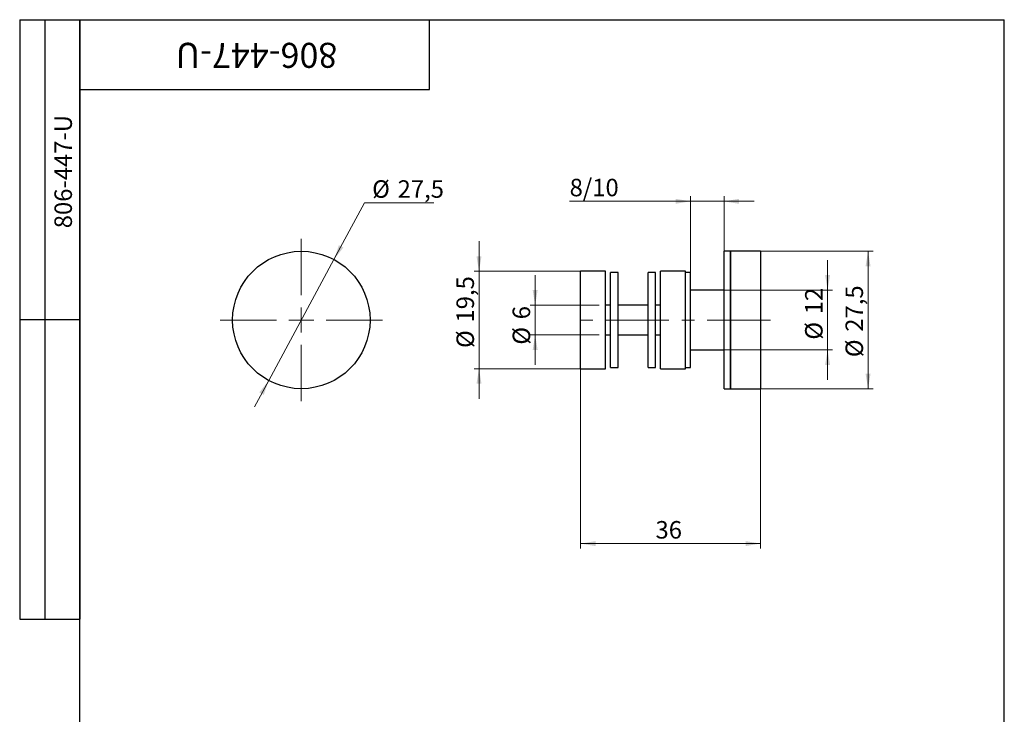
# Model space of a CAD drawing. Units: millimetres. Extents: x 8 to 264, y -7 to 292.
# Drawn here: x 8 to 205, y 153 to 292 of the extents above; entities that cross this region are included whole.
import ezdxf

# ---------------------------------------------------------------- set-up
doc = ezdxf.new("R2010")
doc.units = ezdxf.units.MM
doc.linetypes.add('CENTERX2', pattern=[20.32, 12.7, -2.54, 2.54, -2.54])
doc.styles.add('SLDTEXTSTYLE1', font='TXT', dxfattribs={"width": 0.7})
doc.dimstyles.new('SLDDIMSTYLE0', dxfattribs={"dimtxt": 3.5, "dimasz": 3, "dimexe": 0, "dimexo": 0.0625, "dimgap": 0.875, "dimtad": 0, "dimtih": 1, "dimtoh": 1, "dimdec": 3, "dimrnd": 1e-09, "dimzin": 12, "dimdsep": 46, "dimtxsty": 'SLDTEXTSTYLE1', "dimsah": 1, "dimcen": 0, "dimadec": 0, "dimazin": 3, "dimtfac": 1, "dimtdec": 3, "dimtmove": 0, "dimatfit": 3, "dimfxl": 1, "dimfrac": 2, "dimtolj": 1, "dimtzin": 12, "dimarcsym": 0})
doc.dimstyles.new('SLDDIMSTYLE1', dxfattribs={"dimtxt": 3.5, "dimasz": 3, "dimexe": 0, "dimexo": 0.0625, "dimgap": 0.875, "dimtad": 2, "dimdec": 3, "dimrnd": 1e-09, "dimzin": 12, "dimdsep": 46, "dimtxsty": 'SLDTEXTSTYLE1', "dimsah": 1, "dimcen": 0.09, "dimadec": 0, "dimazin": 3, "dimtfac": 1, "dimtdec": 3, "dimtmove": 0, "dimatfit": 0, "dimfxl": 1, "dimfrac": 2, "dimtolj": 1, "dimtzin": 12, "dimarcsym": 0})
doc.dimstyles.new('SLDDIMSTYLE2', dxfattribs={"dimtxt": 3.5, "dimasz": 3, "dimexe": 0, "dimexo": 0.0625, "dimgap": 0.875, "dimtad": 2, "dimdec": 3, "dimrnd": 1e-09, "dimzin": 12, "dimdsep": 46, "dimtxsty": 'SLDTEXTSTYLE1', "dimsah": 1, "dimcen": 0.09, "dimadec": 0, "dimazin": 3, "dimtfac": 1, "dimtdec": 3, "dimtofl": 0, "dimtmove": 0, "dimatfit": 3, "dimfxl": 1, "dimfrac": 2, "dimtolj": 1, "dimtzin": 12, "dimarcsym": 0})

# ---------------------------------------------------------------- blocks, each defined once
blk = doc.blocks.new('_D')
at = {"color": 7, "linetype": 'Continuous', "lineweight": 0}
for p, q in [((70.88, 244), (77.02, 255.35)), ((77.02, 255.35), (90.83, 255.35)), ((57.82, 219.8), (70.88, 244)), ((57.82, 219.8), (54.96, 214.52))]:
    blk.add_line(p, q, dxfattribs=at)
at = {"color": 7, "linetype": 'Continuous', "lineweight": 18}
for points in [[(70.88, 244), (72.75, 246.4), (71.87, 246.87)], [(57.82, 219.8), (55.95, 217.4), (56.83, 216.92)]]:
    blk.add_solid(points, dxfattribs=at)
at = {"color": 7, "linetype": 'Continuous', "lineweight": 18, "char_height": 3.5, "attachment_point": 1, "style": 'SLDTEXTSTYLE1'}
for s, insert in [('%%c', (78.52, 259.86)), ('27,5', (83.61, 259.86))]:
    blk.add_mtext(s, dxfattribs=dict(at, insert=insert))
blk = doc.blocks.new('SW_CENTERMARKSYMBOL_0')
at = {"color": 0, "linetype": 'Continuous', "lineweight": 18}
for p, q in [((0, 5), (0, 16.25)), ((0, 0), (0, 2.5)), ((-5, 0), (-16.25, 0)), ((0, 0), (-2.5, 0)), ((0, 0), (0, -2.5)), ((0, 0), (2.5, 0)), ((5, 0), (16.25, 0)), ((0, -5), (0, -16.25))]:
    blk.add_line(p, q, dxfattribs=at)
blk = doc.blocks.new('_D_1')
at = {"color": 7, "linetype": 'Continuous', "lineweight": 0}
for p, q in [((99.9, 241.65), (99.9, 247.65)), ((120.23, 241.65), (98.9, 241.65)), ((99.9, 241.65), (99.9, 222.15)), ((120.23, 222.15), (98.9, 222.15)), ((99.9, 222.15), (99.9, 216.15))]:
    blk.add_line(p, q, dxfattribs=at)
at = {"color": 7, "linetype": 'Continuous', "lineweight": 18}
for points in [[(99.9, 241.65), (100.4, 244.65), (99.4, 244.65)], [(99.9, 222.15), (99.4, 219.15), (100.4, 219.15)]]:
    blk.add_solid(points, dxfattribs=at)
at = {"color": 7, "linetype": 'Continuous', "lineweight": 18, "char_height": 3.5, "attachment_point": 1, "rotation": 90, "style": 'SLDTEXTSTYLE1'}
for s, insert in [('19,5', (95.39, 231.39)), ('%%c', (95.39, 226.3))]:
    blk.add_mtext(s, dxfattribs=dict(at, insert=insert))
blk = doc.blocks.new('_D_2')
at = {"color": 7, "linetype": 'Continuous', "lineweight": 0}
for p, q in [((156.23, 245.65), (178.74, 245.65)), ((177.74, 245.65), (177.74, 218.15)), ((156.23, 218.15), (178.74, 218.15))]:
    blk.add_line(p, q, dxfattribs=at)
at = {"color": 7, "linetype": 'Continuous', "lineweight": 18}
for points in [[(177.74, 245.65), (177.24, 242.65), (178.24, 242.65)], [(177.74, 218.15), (178.24, 221.15), (177.24, 221.15)]]:
    blk.add_solid(points, dxfattribs=at)
at = {"color": 7, "linetype": 'Continuous', "lineweight": 18, "char_height": 3.5, "attachment_point": 1, "rotation": 90, "style": 'SLDTEXTSTYLE1'}
for s, insert in [('27,5', (173.23, 229.55)), ('%%c', (173.23, 224.46))]:
    blk.add_mtext(s, dxfattribs=dict(at, insert=insert))
blk = doc.blocks.new('_D_3')
at = {"color": 7, "linetype": 'Continuous', "lineweight": 0}
for p, q in [((120.23, 222.15), (120.23, 186.15)), ((156.23, 218.15), (156.23, 186.15)), ((156.23, 187.15), (120.23, 187.15))]:
    blk.add_line(p, q, dxfattribs=at)
at = {"color": 7, "linetype": 'Continuous', "lineweight": 18}
for points in [[(120.23, 187.15), (123.23, 186.65), (123.23, 187.65)], [(156.23, 187.15), (153.23, 187.65), (153.23, 186.65)]]:
    blk.add_solid(points, dxfattribs=at)
at = {"color": 7, "linetype": 'Continuous', "lineweight": 18, "insert": (135.21, 191.66), "char_height": 3.5, "attachment_point": 1, "style": 'SLDTEXTSTYLE1'}
blk.add_mtext('36', dxfattribs=at)
blk = doc.blocks.new('_D_4')
at = {"color": 7, "linetype": 'Continuous', "lineweight": 0}
for p, q in [((142.23, 241.4), (142.23, 256.65)), ((148.93, 245.65), (148.93, 256.65)), ((142.23, 255.65), (118.03, 255.65)), ((148.93, 255.65), (142.23, 255.65)), ((148.93, 255.65), (154.93, 255.65))]:
    blk.add_line(p, q, dxfattribs=at)
at = {"color": 7, "linetype": 'Continuous', "lineweight": 18}
for points in [[(142.23, 255.65), (139.23, 256.15), (139.23, 255.15)], [(148.93, 255.65), (151.93, 255.15), (151.93, 256.15)]]:
    blk.add_solid(points, dxfattribs=at)
at = {"color": 7, "linetype": 'Continuous', "lineweight": 18, "insert": (118.03, 260.16), "char_height": 3.5, "attachment_point": 1, "style": 'SLDTEXTSTYLE1'}
blk.add_mtext('8/10', dxfattribs=at)
blk = doc.blocks.new('_D_5')
at = {"color": 7, "linetype": 'Continuous', "lineweight": 0}
for p, q in [((111.14, 234.9), (111.14, 240.9)), ((123.95, 234.9), (110.14, 234.9)), ((111.14, 234.9), (111.14, 228.9)), ((123.95, 228.9), (110.14, 228.9)), ((111.14, 228.9), (111.14, 222.9))]:
    blk.add_line(p, q, dxfattribs=at)
at = {"color": 7, "linetype": 'Continuous', "lineweight": 18}
for points in [[(111.14, 234.9), (111.64, 237.9), (110.64, 237.9)], [(111.14, 228.9), (110.64, 225.9), (111.64, 225.9)]]:
    blk.add_solid(points, dxfattribs=at)
at = {"color": 7, "linetype": 'Continuous', "lineweight": 18, "char_height": 3.5, "attachment_point": 1, "rotation": 90, "style": 'SLDTEXTSTYLE1'}
for s, insert in [('6', (106.63, 232.04)), ('%%c', (106.63, 226.96))]:
    blk.add_mtext(s, dxfattribs=dict(at, insert=insert))
blk = doc.blocks.new('_D_6')
at = {"color": 7, "linetype": 'Continuous', "lineweight": 0}
for p, q in [((169.65, 237.9), (169.65, 243.9)), ((148.93, 237.9), (170.65, 237.9)), ((169.65, 225.9), (169.65, 237.9)), ((148.93, 225.9), (170.65, 225.9)), ((169.65, 225.9), (169.65, 219.9))]:
    blk.add_line(p, q, dxfattribs=at)
at = {"color": 7, "linetype": 'Continuous', "lineweight": 18}
for points in [[(169.65, 237.9), (170.15, 240.9), (169.15, 240.9)], [(169.65, 225.9), (169.15, 222.9), (170.15, 222.9)]]:
    blk.add_solid(points, dxfattribs=at)
at = {"color": 7, "linetype": 'Continuous', "lineweight": 18, "char_height": 3.5, "attachment_point": 1, "rotation": 90, "style": 'SLDTEXTSTYLE1'}
for s, insert in [('12', (165.14, 233.05)), ('%%c', (165.14, 227.96))]:
    blk.add_mtext(s, dxfattribs=dict(at, insert=insert))

msp = doc.modelspace()

# ---------------------------------------------------------------- linework, layer by layer
at = {"color": 7, "linetype": 'Continuous', "lineweight": 25}
for p, q in [((8, 292), (20, 292)), ((8, 292), (8, 172)), ((13, 292), (13, 172)), ((20, 5), (20, 292)), ((20, 292), (205, 292)), ((20, 278), (20, 292)), ((20, 292), (90, 292)), ((20, 292), (20, 172)), ((90, 278), (90, 292)), ((205, 5), (205, 292)), ((20, 278), (90, 278)), ((150.2298, 245.6472), (148.9298, 245.6472)), ((148.9298, 231.8972), (148.9298, 245.6472)), ((156.2298, 245.6472), (150.2298, 245.6472)), ((150.2298, 231.8972), (150.2298, 245.6472)), ((150.2298, 245.6472), (150.2298, 218.1472)), ((156.2298, 245.6472), (156.2298, 218.1472)), ((125.2298, 241.6472), (120.2298, 241.6472)), ((120.2298, 222.1472), (120.2298, 241.6472)), ((125.2298, 222.1472), (125.2298, 241.6472)), ((127.7298, 241.3972), (126.2298, 241.3972)), ((126.2298, 231.8972), (126.2298, 241.3972)), ((127.7298, 231.8972), (127.7298, 241.3972)), ((135.2298, 241.3972), (133.7298, 241.3972)), ((133.7298, 231.8972), (133.7298, 241.3972)), ((135.2298, 231.8972), (135.2298, 241.3972)), ((141.2298, 241.6472), (136.2298, 241.6472)), ((136.2298, 231.8972), (136.2298, 241.6472)), ((141.2298, 231.8972), (141.2298, 241.6472)), ((142.2298, 241.3972), (141.2298, 241.3972)), ((142.2298, 231.8972), (142.2298, 241.3972)), ((148.9298, 237.8972), (142.2298, 237.8972)), ((126.2298, 234.8972), (125.2298, 234.8972)), ((133.7298, 234.8972), (127.7298, 234.8972)), ((136.2298, 234.8972), (135.2298, 234.8972)), ((8, 232), (20, 232)), ((126.2298, 222.3972), (126.2298, 231.8972)), ((127.7298, 222.3972), (127.7298, 231.8972)), ((133.7298, 222.3972), (133.7298, 231.8972)), ((135.2298, 222.3972), (135.2298, 231.8972)), ((136.2298, 222.1472), (136.2298, 231.8972)), ((141.2298, 222.1472), (141.2298, 231.8972)), ((142.2298, 222.3972), (142.2298, 231.8972)), ((148.9298, 218.1472), (148.9298, 231.8972)), ((150.2298, 218.1472), (150.2298, 231.8972)), ((125.2298, 228.8972), (126.2298, 228.8972)), ((127.7298, 228.8972), (133.7298, 228.8972)), ((135.2298, 228.8972), (136.2298, 228.8972)), ((142.2298, 225.8972), (148.9298, 225.8972)), ((120.2298, 222.1472), (125.2298, 222.1472)), ((126.2298, 222.3972), (127.7298, 222.3972)), ((133.7298, 222.3972), (135.2298, 222.3972)), ((136.2298, 222.1472), (141.2298, 222.1472)), ((141.2298, 222.3972), (142.2298, 222.3972)), ((148.9298, 218.1472), (150.2298, 218.1472)), ((150.2298, 218.1472), (156.2298, 218.1472)), ((8, 172), (20, 172))]:
    msp.add_line(p, q, dxfattribs=at)
at = {"color": 7, "linetype": 'CENTERX2', "lineweight": 18}
msp.add_line((158.2298, 231.8972), (118.1502, 231.8972), dxfattribs=at)
at = {"color": 7, "linetype": 'Continuous', "lineweight": 25}
msp.add_circle((64.3499, 231.8972), 13.75, dxfattribs=at)

# ---------------------------------------------------------------- block references
at = {"color": 7, "linetype": 'Continuous', "lineweight": 18}
msp.add_blockref('SW_CENTERMARKSYMBOL_0', (64.3499, 231.8972), dxfattribs=at)

# ---------------------------------------------------------------- texts
at = {"color": 7, "linetype": 'Continuous', "lineweight": 0, "attachment_point": 2, "style": 'SLDTEXTSTYLE1'}
for insert, char_height, rotation in [((55.3706, 282.3617), 5, 180), ((14.9558, 261.5846), 3.5, 90)]:
    msp.add_mtext('806-447-U', dxfattribs=dict(at, insert=insert, char_height=char_height, rotation=rotation))

# ---------------------------------------------------------------- dimensions: what is measured, and where the dimension line sits
at = {"color": 7, "linetype": 'Continuous', "lineweight": 18}
dim = msp.add_linear_dim(base=(142.2298, 255.6472), p1=(148.9298, 245.6472), p2=(142.2298, 241.3972), text='8/10', dimstyle='SLDDIMSTYLE1', dxfattribs=at)
dim.commit()
dim.dimension.update_dxf_attribs({"geometry": '_D_4', "text_midpoint": (122.3899, 255.6472), "dimtype": 160})
dim = msp.add_diameter_dim_2p(p1=(70.8837, 243.9957), p2=(57.8161, 219.7988), dimstyle='SLDDIMSTYLE0', dxfattribs=at)
dim.commit()
dim.dimension.update_dxf_attribs({"geometry": '_D', "text_midpoint": (84.675, 258.0294), "dimtype": 163})
for base, p1, p2, dimstyle, picture, middle in [((99.8993, 222.1472), (120.2298, 241.6472), (120.2298, 222.1472), 'SLDDIMSTYLE1', '_D_1', (99.8993, 232.084)), ((177.7432, 218.1472), (156.2298, 245.6472), (156.2298, 218.1472), 'SLDDIMSTYLE2', '_D_2', (177.7432, 230.6204)), ((169.6507, 237.8972), (148.9298, 225.8972), (148.9298, 237.8972), 'SLDDIMSTYLE1', '_D_6', (169.6507, 232.3756)), ((111.1425, 228.8972), (123.9498, 234.8972), (123.9498, 228.8972), 'SLDDIMSTYLE1', '_D_5', (111.1425, 230.6204))]:
    dim = msp.add_linear_dim(base=base, p1=p1, p2=p2, angle=90, text='%%c<>', dimstyle=dimstyle, dxfattribs=at)
    dim.commit()
    dim.dimension.update_dxf_attribs({"geometry": picture, "text_midpoint": middle, "dimtype": 160})
dim = msp.add_linear_dim(base=(120.2298, 187.1472), p1=(156.2298, 218.1472), p2=(120.2298, 222.1472), dimstyle='SLDDIMSTYLE2', dxfattribs=at)
dim.commit()
dim.dimension.update_dxf_attribs({"geometry": '_D_3', "text_midpoint": (137.3363, 187.1472), "dimtype": 160})

doc.saveas('drawing.dxf')
